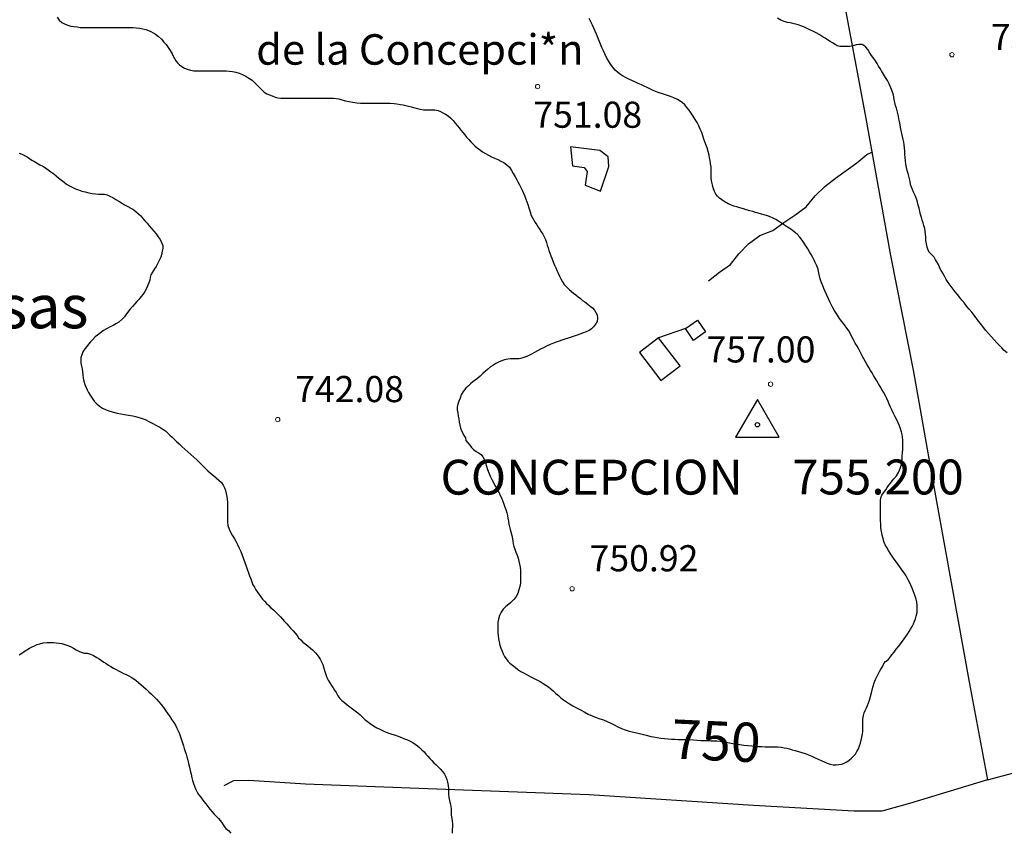
# Model space of a CAD drawing. Units: millimetres. Extents: x -12290 to 32641, y -10060 to -951.
# Drawn here: x -7305 to -6740, y -4691 to -4224 of the extents above; entities that cross this region are included whole.
import ezdxf
from ezdxf.enums import TextEntityAlignment as Align

# ---------------------------------------------------------------- set-up
doc = ezdxf.new("R2010")
doc.units = ezdxf.units.MM
doc.linetypes.add('DGN_STYLE_7', pattern=[398.2946, 179.23257, -79.65892, 59.74419, -79.65892])
for name, color, linetype in [('NIVEL_1', 7, 'Continuous'), ('NIVEL_2', 7, 'Continuous'), ('NIVEL_31', 7, 'Continuous'), ('NIVEL_32', 7, 'Continuous'), ('NIVEL_34', 7, 'Continuous'), ('NIVEL_39', 7, 'Continuous'), ('NIVEL_4', 7, 'Continuous'), ('NIVEL_5', 7, 'Continuous'), ('NIVEL_51', 7, 'Continuous'), ('NIVEL_9', 7, 'Continuous')]:
    doc.layers.add(name, color=color, linetype=linetype)
doc.styles.add('STYLE-ENGINEERING', font='ENGINEERING.shx')
doc.styles.add('STYLE-ITALICS', font='ITALICS.shx')

# ---------------------------------------------------------------- blocks, each defined once
blk = doc.blocks.new('VERTOP')
at = {"layer": 'NIVEL_4', "color": 7, "linetype": 'Continuous', "flags": 128}
blk.add_lwpolyline([(-1.25, -0.72), (1.25, -0.72), (0.01, 1.44)], close=True, dxfattribs=at)
at = {"layer": 'NIVEL_4', "color": 7, "linetype": 'Continuous', "lineweight": 30}
blk.add_circle((0.003, 0), 0.125, dxfattribs=at)

msp = doc.modelspace()

# ---------------------------------------------------------------- linework, layer by layer
at = {"layer": 'NIVEL_1', "color": 1, "linetype": 'Continuous', "flags": 128}
for points in [[(-7283.4524, -4222.7452), (-7282.1524, -4224.4652), (-7280.6924, -4225.7852), (-7278.8124, -4226.8652), (-7277.2724, -4227.4252), (-7275.5524, -4227.8452), (-7273.7324, -4228.1652), (-7271.9324, -4228.4052), (-7270.1724, -4228.6052), (-7268.4324, -4228.7252), (-7266.6524, -4228.7452), (-7264.8124, -4228.7452), (-7262.9524, -4228.7452), (-7261.1924, -4228.7452), (-7259.5924, -4228.7452), (-7258.0724, -4228.7452), (-7255.8124, -4228.7452), (-7254.2924, -4228.7452), (-7252.6924, -4228.7452), (-7251.0124, -4228.7452), (-7249.2524, -4228.7452), (-7247.3924, -4228.7452), (-7245.4724, -4228.7452), (-7243.5324, -4228.7452), (-7241.6324, -4228.7452), (-7239.7524, -4228.7652), (-7237.8724, -4228.8652), (-7236.0124, -4229.0652), (-7234.1924, -4229.4052), (-7232.5124, -4229.8652), (-7230.9724, -4230.3852), (-7229.5524, -4230.9852), (-7228.2124, -4231.6652), (-7226.9124, -4232.4452), (-7225.1324, -4233.8052), (-7223.5524, -4235.4052), (-7222.1324, -4237.0452), (-7220.8724, -4238.5052), (-7219.6724, -4240.0852), (-7218.5124, -4241.8252), (-7217.4524, -4243.7252), (-7216.7324, -4245.0852), (-7216.0124, -4246.4452), (-7215.2324, -4247.7652), (-7214.3124, -4248.9852), (-7213.1724, -4250.0852), (-7211.8724, -4251.0852), (-7210.3924, -4251.9652), (-7208.7124, -4252.6852), (-7206.8324, -4253.1852), (-7205.0324, -4253.5052), (-7203.4524, -4253.6452), (-7201.8124, -4253.6652), (-7200.0124, -4253.6652), (-7198.1324, -4253.6652), (-7196.2924, -4253.6652), (-7194.5724, -4253.6652), (-7192.9524, -4253.6652), (-7191.3724, -4253.6652), (-7189.7924, -4253.6652), (-7188.1324, -4253.6652), (-7186.4124, -4253.6652), (-7184.5924, -4253.7052), (-7182.6724, -4253.8852), (-7180.7724, -4254.2452), (-7178.9124, -4254.8252), (-7177.0324, -4255.5852), (-7175.1724, -4256.5452), (-7173.3324, -4257.7052), (-7171.5524, -4259.0052), (-7169.8924, -4260.4252), (-7168.3924, -4261.9252), (-7167.0124, -4263.3852), (-7165.7124, -4264.6852), (-7164.5324, -4265.7452), (-7163.0724, -4266.8652), (-7161.5524, -4267.2852), (-7160.0124, -4267.9052), (-7158.2724, -4268.6452), (-7156.7324, -4269.1052), (-7154.9924, -4269.3052), (-7153.0924, -4269.3052), (-7150.9924, -4269.3052), (-7149.3524, -4269.3052), (-7147.5524, -4269.3052), (-7145.7324, -4269.3052), (-7143.9524, -4269.3052), (-7142.1524, -4269.3052), (-7140.3324, -4269.3052), (-7138.5724, -4269.3052), (-7136.9724, -4269.3052), (-7135.0324, -4269.3052), (-7133.3924, -4269.3052), (-7131.7324, -4269.3052), (-7129.9124, -4269.3052), (-7128.3324, -4269.3052), (-7126.6524, -4269.3052)], [(-6920.6724, -4276.2252), (-6921.8924, -4274.5852), (-6923.2124, -4273.0652), (-6924.7324, -4271.6852), (-6927.3724, -4270.0652), (-6929.3724, -4269.1252), (-6931.4124, -4268.3052), (-6933.5724, -4267.5852), (-6935.9124, -4266.8652), (-6937.9524, -4266.1852), (-6940.0524, -4265.3852), (-6941.6724, -4264.6652), (-6943.2724, -4263.8852), (-6944.7324, -4263.1652), (-6946.3924, -4262.4052), (-6948.0724, -4261.6052), (-6949.8324, -4260.7852), (-6951.7324, -4259.9052), (-6954.7924, -4258.5052), (-6956.8524, -4257.5252), (-6958.8524, -4256.4652), (-6960.6924, -4255.2852), (-6963.0524, -4253.1652), (-6964.4524, -4251.5052), (-6965.7124, -4249.7252), (-6966.9124, -4247.8252), (-6968.0524, -4245.8452), (-6969.0924, -4243.8052), (-6969.8724, -4242.0052), (-6970.6724, -4240.1852), (-6971.5124, -4238.2452), (-6972.2924, -4236.2652), (-6973.0524, -4234.3452), (-6973.8124, -4232.5052), (-6974.6124, -4230.7452), (-6975.3724, -4229.0652), (-6976.2124, -4227.2852), (-6977.1324, -4225.4452), (-6978.1124, -4223.5852)], [(-7126.6524, -4269.3052), (-7124.8324, -4269.3052), (-7123.3124, -4269.3652), (-7121.7124, -4269.6852), (-7119.9924, -4270.2652), (-7117.9524, -4270.8052), (-7115.7924, -4271.2052), (-7113.6324, -4271.5852), (-7111.4524, -4271.9452), (-7109.2124, -4272.1252), (-7107.6724, -4272.1252), (-7105.4724, -4272.1252), (-7103.5124, -4272.1252), (-7101.6524, -4272.1252), (-7099.8124, -4272.1252), (-7097.9924, -4272.1252), (-7096.1524, -4272.1252), (-7094.2724, -4272.1252), (-7092.2124, -4272.1452), (-7090.0124, -4272.2652), (-7088.5124, -4272.4252), (-7086.3524, -4272.8052), (-7084.8724, -4273.1252), (-7083.3324, -4273.4452), (-7081.7924, -4273.8052), (-7080.2924, -4274.1852), (-7078.1124, -4274.7852), (-7076.6324, -4275.1652), (-7075.1324, -4275.5052), (-7073.0924, -4275.8852), (-7071.5724, -4275.9652), (-7070.0324, -4275.9652), (-7068.3324, -4275.9652), (-7066.6124, -4276.0452), (-7064.7524, -4276.4252), (-7063.3124, -4276.9652), (-7061.9324, -4277.6652), (-7060.5724, -4278.4252), (-7058.8924, -4279.4452), (-7057.4724, -4280.6652), (-7056.0724, -4282.1252), (-7054.9524, -4283.5252), (-7053.6324, -4285.1052), (-7052.6524, -4286.2852), (-7051.6324, -4287.5652), (-7050.5524, -4288.9452), (-7049.4724, -4290.3452), (-7048.3524, -4291.6652), (-7047.1924, -4292.9652), (-7045.9924, -4294.2852), (-7044.7724, -4295.5652), (-7043.5124, -4296.7452), (-7042.2524, -4297.8052), (-7041.0524, -4298.7452), (-7039.3124, -4300.0252), (-7037.6124, -4301.1252), (-7035.8324, -4302.0652), (-7034.0324, -4302.9052), (-7032.3124, -4303.7852), (-7030.5524, -4304.5652), (-7028.7924, -4305.3652), (-7026.9924, -4306.2852), (-7025.2524, -4307.4652), (-7023.7124, -4308.9652), (-7022.5324, -4310.7252), (-7021.5724, -4312.5852), (-7020.5124, -4314.4452), (-7019.7524, -4315.8252), (-7018.9324, -4317.3452), (-7018.1124, -4318.9252), (-7017.3124, -4320.5052), (-7016.5324, -4322.1452), (-7015.7924, -4323.8252), (-7015.0524, -4325.5252), (-7014.3724, -4327.1852), (-7013.7924, -4328.7652), (-7013.2724, -4330.2252), (-7012.6124, -4332.3052), (-7011.9924, -4334.4452), (-7011.2324, -4336.5452), (-7010.5924, -4337.9252), (-7009.8524, -4339.2652), (-7008.9924, -4340.6452), (-7008.0924, -4342.0252), (-7007.2324, -4343.4052), (-7006.3724, -4344.7452), (-7005.4924, -4346.0652), (-7004.6324, -4347.4252), (-7003.8524, -4348.8852), (-7003.1924, -4350.4652), (-7002.6124, -4352.0852), (-7002.0924, -4353.6652), (-7001.5924, -4355.2052), (-7001.0924, -4356.7252), (-7000.5924, -4358.2452), (-7000.0524, -4359.7652), (-6999.4924, -4361.2052), (-6998.6724, -4363.2052), (-6997.9324, -4365.0652), (-6997.2524, -4366.7252), (-6996.5524, -4368.2452)], [(-6813.8124, -4430.0052), (-6814.7524, -4428.4852), (-6815.6924, -4427.0052), (-6816.6324, -4425.5452), (-6817.5924, -4423.9052), (-6818.4724, -4422.3652), (-6819.3924, -4420.6852), (-6820.3324, -4418.9252), (-6821.2724, -4417.1052), (-6822.2324, -4415.2652), (-6823.2924, -4413.3852), (-6824.2724, -4411.6852), (-6825.3324, -4409.8452), (-6826.3524, -4407.9252), (-6827.8324, -4405.0452), (-6828.8924, -4403.1252), (-6830.1124, -4401.2652), (-6831.4724, -4399.4252), (-6832.9524, -4397.5252), (-6834.2724, -4395.7652), (-6835.5924, -4393.8652), (-6837.4524, -4390.9052), (-6838.5924, -4388.8052), (-6839.6924, -4386.6252), (-6840.6924, -4384.4452), (-6841.6124, -4382.3452), (-6842.4924, -4380.3252), (-6843.3324, -4378.4452), (-6844.1524, -4376.4852), (-6844.7924, -4374.7452), (-6845.3524, -4372.9052), (-6845.9924, -4370.5452), (-6846.3324, -4368.8652), (-6846.5124, -4367.3652), (-6847.2924, -4365.5052), (-6848.2324, -4363.5852), (-6848.9524, -4362.1852), (-6849.7524, -4360.7052), (-6850.6124, -4359.1052), (-6851.5324, -4357.4252), (-6852.5124, -4355.7052), (-6853.6324, -4353.9852), (-6854.5724, -4352.5652), (-6855.8124, -4350.8652), (-6857.1724, -4349.1252), (-6858.7124, -4347.4252), (-6860.3324, -4345.9252), (-6862.2124, -4344.5452), (-6864.2524, -4343.2452), (-6865.9724, -4342.1252), (-6867.6924, -4340.9652), (-6869.3724, -4339.8252), (-6870.8324, -4338.9452), (-6872.3524, -4338.1252), (-6874.2124, -4337.3252), (-6875.7324, -4336.8052), (-6877.5324, -4336.2452), (-6879.1724, -4335.7652), (-6880.9524, -4335.2852), (-6882.5324, -4334.8652), (-6884.1324, -4334.4052), (-6885.8324, -4333.9252), (-6887.8524, -4333.3252), (-6889.3924, -4332.8652), (-6891.5724, -4332.2252), (-6893.2324, -4331.7452), (-6894.9324, -4331.2052), (-6896.6524, -4330.5852), (-6898.2524, -4329.8652), (-6900.5124, -4328.6252), (-6901.8924, -4327.6652), (-6903.1724, -4326.6252), (-6904.3524, -4325.5052), (-6905.3524, -4324.3052), (-6906.1724, -4322.9252), (-6906.9324, -4320.7452), (-6907.3324, -4319.1052), (-6907.6924, -4317.4852), (-6907.9724, -4315.4652), (-6908.0124, -4313.8652), (-6908.0124, -4312.1452), (-6908.0124, -4310.5852), (-6908.0724, -4308.9652), (-6908.3524, -4306.8852), (-6908.6524, -4304.9852), (-6908.9324, -4303.5052), (-6909.2324, -4302.0252), (-6909.7524, -4299.9052), (-6910.3724, -4297.8452), (-6911.0524, -4295.7852), (-6911.5524, -4294.3252), (-6912.1324, -4292.7652), (-6912.7524, -4290.9652), (-6913.4524, -4289.0252), (-6914.2524, -4287.0652), (-6915.1124, -4285.1252), (-6916.0924, -4283.2852), (-6917.1524, -4281.4652), (-6918.2924, -4279.6652), (-6919.4724, -4277.9452), (-6920.6724, -4276.2252)], [(-6996.5524, -4368.2452), (-6995.8124, -4369.7652), (-6995.0124, -4371.3852), (-6994.2724, -4373.0252), (-6993.4324, -4374.7052), (-6992.3124, -4376.3252), (-6990.9124, -4377.8252), (-6989.3524, -4379.3052), (-6988.2324, -4380.3052), (-6986.9924, -4381.3052), (-6985.6524, -4382.2652), (-6984.3524, -4383.2852), (-6983.0524, -4384.3252), (-6981.7924, -4385.3452), (-6980.5724, -4386.2852), (-6978.8924, -4387.5652), (-6977.4324, -4388.6252), (-6976.1924, -4389.6252), (-6974.9924, -4391.0052), (-6974.1324, -4392.3852), (-6973.4324, -4393.7452), (-6973.2324, -4395.5452), (-6973.5324, -4397.4252), (-6974.3724, -4399.0452), (-6975.6124, -4400.6252), (-6976.7324, -4401.7052), (-6978.0924, -4402.6852), (-6979.7724, -4403.4852), (-6981.8124, -4404.2652), (-6983.3524, -4404.8052), (-6984.9724, -4405.3652), (-6986.5724, -4405.9052), (-6988.3924, -4406.5252), (-6990.1324, -4407.0852), (-6991.9124, -4407.6452), (-6993.6524, -4408.2052), (-6995.3124, -4408.7852), (-6996.9324, -4409.3252), (-6998.4124, -4409.8652), (-7000.4724, -4410.6652), (-7002.4324, -4411.5852), (-7004.2324, -4412.5252), (-7005.9724, -4413.4452), (-7007.6524, -4414.3652), (-7009.3724, -4415.3252), (-7010.7124, -4416.0652), (-7012.1924, -4416.8052), (-7013.8324, -4417.5252), (-7016.6324, -4418.4452), (-7018.2124, -4418.8252), (-7019.9724, -4418.9852), (-7021.5924, -4418.9852), (-7023.1124, -4418.9852), (-7024.6524, -4419.0852), (-7026.5924, -4419.4852), (-7028.6924, -4420.1852), (-7030.1124, -4420.7852), (-7031.5124, -4421.5052), (-7033.3724, -4422.6652), (-7034.5924, -4423.5652), (-7036.3324, -4424.9452), (-7037.4524, -4425.9452), (-7038.9924, -4427.4252), (-7040.5124, -4428.8252), (-7042.1724, -4430.1852), (-7043.4324, -4431.1452), (-7044.7924, -4432.2052), (-7046.1724, -4433.3252), (-7047.5124, -4434.5452), (-7048.8324, -4435.8452), (-7050.3724, -4437.7052), (-7051.4524, -4439.5852), (-7052.1724, -4441.4252), (-7052.8724, -4443.1452), (-7053.4524, -4444.9052), (-7053.7324, -4446.6852), (-7053.7924, -4448.2652), (-7053.5124, -4449.9652), (-7053.1724, -4451.7452), (-7052.8724, -4453.4252), (-7052.6324, -4455.2652), (-7052.3524, -4457.0652), (-7051.9124, -4458.7852), (-7051.3124, -4460.3252), (-7050.5924, -4461.6452), (-7049.8924, -4462.9852), (-7049.0924, -4464.2652), (-7048.7924, -4465.7452), (-7047.6924, -4467.0852), (-7046.4524, -4468.4252), (-7045.4924, -4469.7252), (-7044.3924, -4470.9652), (-7042.8724, -4472.1052), (-7041.5524, -4472.8452), (-7040.0924, -4473.7652), (-7038.9724, -4475.1452), (-7038.1524, -4476.8252), (-7037.5124, -4478.5652), (-7036.9524, -4480.5252), (-7036.3324, -4482.4852), (-7035.6524, -4484.3852)], [(-6810.6124, -4597.1452), (-6809.5524, -4595.3452), (-6808.9124, -4593.8852), (-6807.8924, -4592.7252), (-6806.4924, -4591.7652), (-6805.2924, -4590.2252), (-6804.2524, -4588.8052), (-6803.0324, -4587.2452), (-6801.8324, -4585.6852), (-6800.4924, -4584.1052), (-6799.0924, -4582.4052), (-6798.1324, -4581.0652), (-6797.1924, -4579.7052), (-6796.2524, -4578.3052), (-6795.3324, -4576.9052), (-6794.3924, -4575.5252), (-6793.5124, -4574.1252), (-6792.6924, -4572.5852), (-6791.9724, -4571.0852), (-6791.2924, -4569.6052), (-6790.7124, -4568.1252), (-6790.2524, -4566.6852), (-6789.7924, -4564.5652), (-6789.7324, -4562.5652), (-6789.7724, -4560.5652), (-6790.0124, -4558.3852), (-6790.3524, -4556.8452), (-6790.8324, -4555.2652), (-6791.4324, -4553.6852), (-6792.0524, -4552.1652), (-6792.7324, -4550.6052), (-6793.4324, -4548.9452), (-6794.2124, -4547.1652), (-6795.1324, -4545.3452), (-6796.1324, -4543.5052), (-6797.2724, -4541.7252), (-6798.5124, -4540.0052), (-6799.7724, -4538.2652), (-6801.6324, -4535.7052), (-6802.8924, -4533.9852), (-6804.0924, -4532.2852), (-6805.2724, -4530.4852), (-6806.2524, -4528.9052), (-6807.1924, -4527.3252), (-6808.0524, -4525.6852), (-6808.8124, -4523.8052), (-6809.3324, -4522.0252), (-6809.7924, -4520.0852), (-6810.2124, -4518.0452), (-6810.5324, -4515.9252), (-6810.7124, -4513.7452), (-6810.7324, -4511.5652), (-6810.7324, -4509.4652), (-6810.7324, -4507.5252), (-6810.7324, -4505.7452), (-6810.7324, -4503.8452), (-6810.7324, -4502.2252), (-6810.7324, -4500.4652), (-6810.6924, -4498.7652), (-6810.0724, -4497.1652), (-6809.0724, -4495.7852), (-6807.8324, -4494.0652), (-6806.9524, -4492.7652), (-6806.0124, -4491.4252), (-6805.0524, -4490.2052), (-6804.0924, -4489.0052), (-6803.1124, -4487.8652), (-6801.7124, -4486.1652), (-6800.5124, -4484.2652), (-6799.8324, -4482.8252), (-6799.2724, -4481.3452), (-6798.7524, -4479.3252), (-6798.5124, -4477.8252), (-6798.3524, -4476.3052), (-6798.3524, -4474.7652), (-6798.1924, -4472.8652), (-6798.0324, -4470.8452), (-6798.0324, -4468.5652), (-6798.0324, -4467.0052), (-6798.0324, -4465.4652), (-6798.1924, -4463.9452), (-6798.4124, -4462.3852), (-6798.7524, -4460.7652), (-6799.2524, -4459.0852), (-6799.9324, -4457.4052), (-6800.7124, -4455.7052), (-6801.5324, -4453.9852), (-6802.4124, -4452.2052), (-6803.3124, -4450.3452), (-6804.1924, -4448.4852), (-6804.9924, -4446.7252), (-6805.7524, -4445.0252), (-6806.4924, -4443.3852), (-6807.2324, -4441.7652), (-6808.0124, -4440.1652), (-6809.1324, -4438.0452), (-6810.0324, -4436.4452), (-6810.9924, -4434.8052), (-6811.9324, -4433.1852), (-6812.8524, -4431.6052), (-6813.8124, -4430.0052)], [(-7035.6524, -4484.3852), (-7034.8724, -4486.2852), (-7033.9724, -4488.2252), (-7033.0124, -4489.9852), (-7032.0924, -4491.6252), (-7031.2924, -4493.0852), (-7030.5324, -4494.4852), (-7029.7724, -4495.8652), (-7029.0324, -4497.2852), (-7028.3924, -4498.7652), (-7027.7924, -4500.2652), (-7027.1924, -4501.8452), (-7026.5524, -4503.5652), (-7025.8724, -4505.3452), (-7025.2924, -4507.3452), (-7024.9524, -4508.8252), (-7024.6524, -4510.4252), (-7024.3924, -4512.0852), (-7024.1124, -4513.7452), (-7023.7724, -4515.3252), (-7023.3724, -4516.8452), (-7022.9924, -4518.3252), (-7022.4924, -4520.3852), (-7022.1124, -4522.1652), (-7021.8524, -4523.6452), (-7021.6524, -4525.1852), (-7021.3124, -4526.6852), (-7020.7724, -4528.2252), (-7020.0524, -4529.8852), (-7019.3724, -4531.5852), (-7018.8324, -4533.2852), (-7018.3524, -4535.0252), (-7017.9324, -4536.8052), (-7017.5924, -4538.4852), (-7017.4524, -4540.1652), (-7017.4524, -4542.0052), (-7017.4524, -4543.8652), (-7017.4524, -4545.7252), (-7017.5324, -4547.6252), (-7017.8724, -4549.5652), (-7018.3924, -4551.5852), (-7019.0324, -4553.5452), (-7019.9724, -4555.3652), (-7021.1124, -4556.9652), (-7023.0324, -4558.8052), (-7024.2124, -4559.7452), (-7025.8924, -4561.1252), (-7027.3724, -4562.6652), (-7028.5324, -4564.4052), (-7029.4324, -4566.3252), (-7030.0524, -4568.3252), (-7030.4124, -4570.3452), (-7030.5124, -4572.5852), (-7030.4924, -4574.2052), (-7030.4324, -4575.9852), (-7030.2924, -4577.8052), (-7030.0324, -4579.6052), (-7029.6924, -4581.4252), (-7029.2324, -4583.2452), (-7028.6924, -4585.0052), (-7028.0524, -4586.7052), (-7027.3324, -4588.2852), (-7026.5524, -4589.7652), (-7025.6724, -4591.1652), (-7024.6924, -4592.4252), (-7023.5124, -4593.6252), (-7022.1324, -4594.8252), (-7020.5924, -4596.0252), (-7018.9124, -4597.2052), (-7017.1924, -4598.3452), (-7015.4124, -4599.3852), (-7013.6324, -4600.3652), (-7011.8324, -4601.3452), (-7009.9524, -4602.2652), (-7007.9924, -4603.2052), (-7006.1324, -4604.2052), (-7004.4524, -4605.2252), (-7002.9124, -4606.2252), (-7001.4324, -4607.2852), (-6999.9924, -4608.4652), (-6998.5524, -4609.7052), (-6997.1124, -4611.0052), (-6995.6924, -4612.2852), (-6994.2724, -4613.4852), (-6992.7524, -4614.6652), (-6991.1124, -4615.8452), (-6989.3324, -4616.9852), (-6987.3724, -4618.1052), (-6985.2524, -4619.2452), (-6983.0524, -4620.4252), (-6980.8324, -4621.6452), (-6978.5724, -4622.8252), (-6976.3124, -4623.8852), (-6974.0724, -4624.7652), (-6971.9324, -4625.5252), (-6969.8324, -4626.2652), (-6967.7324, -4627.0852), (-6965.6724, -4628.0252), (-6963.6124, -4629.0652), (-6961.5524, -4630.1252), (-6959.4724, -4631.0852)], [(-6867.7924, -4641.8952), (-6867.7124, -4641.9052), (-6866.1324, -4642.1652), (-6864.6324, -4642.5052), (-6863.1324, -4642.8852), (-6861.5324, -4643.3052), (-6859.7924, -4643.7452), (-6857.9524, -4644.2652), (-6856.0124, -4644.8652), (-6854.0524, -4645.5252), (-6852.0924, -4646.2852), (-6850.1724, -4647.0852), (-6848.2924, -4647.9452), (-6846.5124, -4648.8052), (-6844.8324, -4649.5852), (-6843.1324, -4650.3252), (-6841.3724, -4651.0252), (-6839.6124, -4651.6052), (-6837.8924, -4651.9252), (-6836.2324, -4651.9652), (-6834.6524, -4651.8852), (-6833.0924, -4651.6252), (-6831.6124, -4651.0852), (-6830.1924, -4650.2652), (-6828.8124, -4649.2852), (-6827.5324, -4648.2252), (-6826.3524, -4647.0652), (-6825.2524, -4645.7852), (-6824.3124, -4644.3652), (-6823.5324, -4642.8252), (-6822.8924, -4641.1652), (-6822.3524, -4639.5052), (-6821.9124, -4637.8452), (-6821.5124, -4636.1252), (-6821.2124, -4634.4252), (-6821.0324, -4632.8052), (-6820.9324, -4631.2052), (-6820.8924, -4629.6252), (-6820.8924, -4628.0852), (-6820.8724, -4625.8452), (-6820.5924, -4623.6652), (-6820.1524, -4622.1852), (-6819.5724, -4620.7252), (-6818.9124, -4619.2852), (-6818.2524, -4617.8452), (-6817.6124, -4616.3652), (-6817.0924, -4614.9452), (-6816.4724, -4612.8452), (-6815.9324, -4610.6252), (-6815.5524, -4608.8652), (-6815.0724, -4606.9052), (-6814.4924, -4604.8852), (-6813.7724, -4603.0852), (-6812.9924, -4601.4452), (-6812.1924, -4599.8852), (-6811.4124, -4598.4452), (-6810.6124, -4597.1452)], [(-6959.4724, -4631.0852), (-6957.3524, -4631.8852), (-6954.9924, -4632.5852), (-6952.5124, -4633.2652), (-6949.9924, -4633.8852), (-6947.5924, -4634.4652), (-6945.3524, -4635.0052), (-6943.2324, -4635.5052), (-6942.5824, -4635.6452)], [(-6942.5824, -4635.6452), (-6941.0924, -4635.9652), (-6938.9324, -4636.3452), (-6936.8124, -4636.6452), (-6934.7524, -4636.8852), (-6932.7324, -4637.0852), (-6930.7924, -4637.2452), (-6928.8724, -4637.3252), (-6926.9524, -4637.3852), (-6924.9124, -4637.4052), (-6922.7124, -4637.4452), (-6920.4724, -4637.5252), (-6918.2124, -4637.6652), (-6916.0124, -4637.8452), (-6913.9324, -4637.9852), (-6911.9524, -4638.0652), (-6910.0524, -4638.1252), (-6908.2124, -4638.1452), (-6906.4324, -4638.1852), (-6904.6724, -4638.2652), (-6902.8724, -4638.4252), (-6901.0524, -4638.6652), (-6899.2124, -4638.9852), (-6897.3924, -4639.3452), (-6895.5124, -4639.7052), (-6893.5724, -4640.0652), (-6891.5324, -4640.3652), (-6889.2524, -4640.6452), (-6886.9324, -4640.8652), (-6884.6924, -4641.0852), (-6882.6724, -4641.2852), (-6880.7924, -4641.4452), (-6878.9124, -4641.5452), (-6877.0324, -4641.6052), (-6875.2924, -4641.6252), (-6873.6724, -4641.6252), (-6872.1524, -4641.6252), (-6869.9724, -4641.6652), (-6867.7924, -4641.8952)]]:
    msp.add_lwpolyline(points, dxfattribs=at)
at = {"layer": 'NIVEL_2', "color": 5, "linetype": 'Continuous', "flags": 128}
for points in [[(-6784.7524, -4350.7252), (-6784.8324, -4349.1052), (-6784.9524, -4347.4052), (-6785.1324, -4345.7052), (-6785.4524, -4344.0052), (-6785.8524, -4342.3452), (-6786.3324, -4340.8252), (-6786.8524, -4339.3852), (-6787.3524, -4337.8652), (-6787.8324, -4336.1252), (-6788.2924, -4334.2852), (-6788.7124, -4332.4452), (-6789.1124, -4330.6852), (-6789.4924, -4329.0452), (-6789.9124, -4327.5652), (-6790.4924, -4326.1452), (-6791.1324, -4324.7052), (-6791.8124, -4323.2452), (-6792.4724, -4321.7652), (-6793.0524, -4320.2652), (-6793.5124, -4318.7452), (-6793.8724, -4317.1652), (-6794.1924, -4315.5452), (-6794.5524, -4314.0252), (-6794.9724, -4312.4852), (-6795.4324, -4310.8252), (-6795.8524, -4309.0652), (-6796.2124, -4307.1852), (-6796.4724, -4305.2452), (-6796.6724, -4303.2852), (-6796.8124, -4301.3852), (-6796.8924, -4299.5452), (-6796.9924, -4297.7652), (-6797.1724, -4296.1252), (-6797.4324, -4294.5652), (-6797.7524, -4292.9852), (-6798.1324, -4291.3252), (-6798.5124, -4289.5852), (-6798.9124, -4287.7652), (-6799.2724, -4286.0252), (-6799.6124, -4284.3452), (-6799.9924, -4282.7252), (-6800.2924, -4281.1452), (-6800.5724, -4279.5652), (-6800.8724, -4278.0452), (-6801.2324, -4276.5252), (-6801.6724, -4275.0252), (-6802.1324, -4273.4852), (-6802.5724, -4271.8052), (-6802.9124, -4270.1252), (-6803.2324, -4268.4452), (-6803.6324, -4266.8052), (-6804.0924, -4265.2652), (-6804.7924, -4263.2652), (-6805.8324, -4261.0452), (-6806.8524, -4259.2052), (-6807.9524, -4257.3852), (-6809.0724, -4255.5252), (-6810.1724, -4253.6652), (-6810.9924, -4252.2852), (-6811.8724, -4250.8652), (-6812.7724, -4249.3652), (-6814.1524, -4247.2052), (-6815.3524, -4245.4852), (-6816.3724, -4244.2852), (-6817.4124, -4242.7452), (-6818.1724, -4241.2452), (-6819.2924, -4239.9852), (-6820.5524, -4238.8652), (-6821.2524, -4238.4052), (-6823.1724, -4238.4252), (-6824.8724, -4238.7252), (-6826.6124, -4239.2452), (-6828.4324, -4239.5452), (-6830.0924, -4239.5652), (-6830.5324, -4239.5652), (-6832.3924, -4239.5652), (-6834.0924, -4239.5652), (-6835.6124, -4239.1652), (-6836.9324, -4238.4052), (-6838.2924, -4237.5252), (-6839.7124, -4236.6652), (-6841.2324, -4235.7452), (-6842.6524, -4234.8652), (-6844.3324, -4233.8452), (-6846.0324, -4232.7652), (-6847.8124, -4231.7052), (-6849.2124, -4230.9852), (-6851.2924, -4230.0252), (-6852.9124, -4229.2852), (-6854.4924, -4228.5652), (-6855.9324, -4227.9252), (-6858.0524, -4227.1452), (-6859.5524, -4226.7452), (-6861.0724, -4226.4052), (-6862.5924, -4226.0852), (-6864.1524, -4225.7452), (-6866.0924, -4225.1852), (-6867.9724, -4224.4252), (-6869.8524, -4223.2852)], [(-7305.2924, -4300.8452), (-7303.7124, -4301.4852), (-7302.1524, -4302.2052), (-7300.6924, -4302.9852), (-7299.2924, -4303.8452), (-7297.8724, -4304.7652), (-7296.3724, -4305.7052), (-7294.8524, -4306.6052), (-7293.2924, -4307.4652), (-7291.6924, -4308.3452), (-7290.1124, -4309.3252), (-7288.5324, -4310.3852), (-7286.9524, -4311.5252), (-7285.3924, -4312.7252), (-7283.8724, -4313.9452), (-7282.4124, -4315.1852), (-7280.9324, -4316.3852), (-7279.4524, -4317.5052), (-7277.9524, -4318.5452), (-7276.3924, -4319.5252), (-7274.7124, -4320.4452), (-7272.9524, -4321.2452), (-7271.1324, -4321.9452), (-7269.2124, -4322.5852), (-7267.2724, -4323.1052), (-7265.2924, -4323.5452), (-7263.3124, -4323.9052), (-7261.4324, -4324.2052), (-7259.7524, -4324.3852), (-7257.7524, -4324.4052), (-7256.2524, -4324.3852), (-7254.6124, -4324.8052), (-7253.1524, -4325.5052), (-7251.4524, -4326.3852), (-7249.7324, -4327.3652), (-7248.0724, -4328.3652), (-7246.4124, -4329.4052), (-7244.6724, -4330.4252), (-7242.8724, -4331.4052), (-7241.0724, -4332.3852), (-7239.4524, -4333.3852), (-7238.0124, -4334.4452), (-7236.6924, -4335.5852), (-7235.4524, -4336.8652), (-7234.2724, -4338.2652), (-7233.0724, -4339.6852), (-7231.8124, -4341.1052), (-7230.5324, -4342.5652), (-7229.2524, -4344.0452), (-7227.9524, -4345.5252), (-7226.6524, -4347.1052), (-7225.4124, -4348.8052), (-7224.3124, -4350.4852), (-7223.4924, -4352.0652), (-7222.8324, -4353.8852), (-7222.8124, -4355.6652), (-7223.0324, -4357.1852), (-7223.4524, -4359.1652), (-7223.9524, -4360.6052), (-7224.5924, -4362.0652), (-7225.7924, -4364.2852), (-7226.6524, -4365.8252), (-7227.5524, -4367.3252), (-7228.6724, -4369.1452), (-7229.5324, -4370.6052), (-7230.0924, -4372.1452), (-7230.1524, -4373.8452), (-7230.8324, -4375.2652), (-7231.4324, -4376.6652), (-7232.1724, -4378.5052)], [(-6738.1124, -4415.5052), (-6739.7924, -4414.0852), (-6741.2524, -4412.6852), (-6742.7324, -4411.1252), (-6744.1324, -4409.6652), (-6745.6524, -4408.0252), (-6747.1724, -4406.2652), (-6748.7724, -4404.4252), (-6750.5324, -4402.3652), (-6752.1124, -4400.4452), (-6753.6724, -4398.3852), (-6755.0724, -4396.4852), (-6756.4124, -4394.6252), (-6758.4324, -4392.1452), (-6759.8924, -4390.4852), (-6761.2924, -4388.8052), (-6762.6924, -4387.0452), (-6764.1124, -4385.2252), (-6765.3524, -4383.6652), (-6766.6524, -4382.0252), (-6767.9324, -4380.3652), (-6769.1324, -4378.8252), (-6770.3324, -4377.3452), (-6772.0324, -4375.0652), (-6773.1124, -4373.3052), (-6774.1124, -4371.5252), (-6775.0724, -4369.7852), (-6775.9924, -4368.1652), (-6776.6924, -4366.7852), (-6777.6124, -4364.8452), (-6778.4124, -4363.3052), (-6779.2724, -4362.0652), (-6780.0924, -4360.6252), (-6781.4324, -4359.2852), (-6782.7324, -4357.8852), (-6783.5324, -4356.4852), (-6784.0924, -4354.7652), (-6784.4924, -4352.8852), (-6784.7524, -4350.7252)], [(-7232.1724, -4378.5052), (-7232.9924, -4380.2252), (-7234.0324, -4381.7852), (-7235.2924, -4383.2852), (-7236.3524, -4384.5652), (-7237.5724, -4385.9652), (-7238.8924, -4387.3852), (-7240.2324, -4388.9452), (-7241.5924, -4390.6252), (-7242.9724, -4392.4052), (-7243.8924, -4393.6252), (-7244.8324, -4394.8052), (-7246.3524, -4396.3852), (-7248.0524, -4397.8052), (-7249.3124, -4398.6452), (-7251.2124, -4399.6852), (-7253.0324, -4400.5252), (-7255.0924, -4401.6252), (-7256.8124, -4402.7252), (-7258.5524, -4403.9652), (-7260.3124, -4405.2852), (-7261.5724, -4406.3652), (-7263.1924, -4407.9852), (-7264.2924, -4409.2252), (-7265.3724, -4410.5052), (-7266.4524, -4411.8252), (-7267.4724, -4413.1652), (-7268.5724, -4414.8452), (-7269.3124, -4416.6052), (-7269.7324, -4418.2252), (-7269.7724, -4419.8652), (-7269.7124, -4421.4052), (-7269.4724, -4423.0452), (-7269.1124, -4424.7452), (-7268.7924, -4426.4652), (-7268.5924, -4428.1652), (-7268.4524, -4429.9252), (-7268.1524, -4431.7452), (-7267.5124, -4433.6652), (-7266.9124, -4435.0852), (-7266.1924, -4436.6452), (-7265.3524, -4438.2252), (-7264.4124, -4439.8652), (-7263.3324, -4441.5452), (-7262.0724, -4443.2252), (-7260.6524, -4444.7652), (-7259.0924, -4446.1252), (-7257.3324, -4447.2652), (-7255.3524, -4448.1852), (-7253.2324, -4448.9452), (-7251.0524, -4449.5852), (-7248.8724, -4450.0852), (-7246.7724, -4450.5052), (-7244.6524, -4450.8652), (-7242.3924, -4451.1852), (-7240.0524, -4451.5652), (-7237.6524, -4452.1252), (-7235.2324, -4452.8852), (-7232.9324, -4453.8052), (-7230.6924, -4454.8652), (-7228.5124, -4455.9852), (-7226.3924, -4457.1052), (-7224.4324, -4458.1652), (-7222.6924, -4459.2452), (-7221.2124, -4460.3452), (-7219.8924, -4461.5052), (-7218.6324, -4462.6452), (-7217.4524, -4463.8052), (-7216.2524, -4465.0252), (-7214.8724, -4466.3452), (-7213.3524, -4467.7452), (-7211.8124, -4469.2452), (-7210.1924, -4470.7852), (-7208.4324, -4472.3252), (-7206.6324, -4473.8052), (-7204.9124, -4475.3252), (-7203.2324, -4476.9252), (-7201.5924, -4478.5652), (-7199.9924, -4480.1652), (-7198.4324, -4481.7252), (-7196.9124, -4483.2052), (-7195.3724, -4484.5452), (-7193.7324, -4485.8452), (-7192.0724, -4487.1452), (-7190.5124, -4488.5052), (-7189.1524, -4489.9252), (-7188.0724, -4491.4052), (-7187.2924, -4492.9452), (-7186.7524, -4494.5452), (-7186.3724, -4496.2252), (-7186.0324, -4497.9652), (-7185.7524, -4499.6452), (-7185.5924, -4501.2052), (-7185.6124, -4503.3652), (-7185.6124, -4505.3452), (-7185.6124, -4507.3052), (-7185.6124, -4509.3052), (-7185.6124, -4511.1652), (-7185.6124, -4512.6852), (-7185.4524, -4514.6452), (-7184.7124, -4516.7052)], [(-7184.7124, -4516.7052), (-7183.8724, -4518.3452), (-7182.8924, -4520.0652), (-7181.8724, -4521.8052), (-7180.8524, -4523.6252), (-7179.8124, -4525.5652), (-7178.8524, -4527.5652), (-7177.9724, -4529.6052), (-7177.1324, -4531.6852), (-7176.3724, -4533.8252), (-7175.6324, -4535.9252), (-7174.9324, -4537.8652), (-7174.2524, -4539.7652), (-7173.5924, -4541.7052), (-7172.9324, -4543.5452), (-7172.3124, -4545.3052), (-7171.6924, -4547.0052), (-7170.9924, -4548.5852), (-7170.2124, -4550.0852), (-7169.3524, -4551.5052), (-7168.4524, -4552.8852), (-7167.5324, -4554.2452), (-7166.5524, -4555.5652), (-7165.5124, -4556.8652), (-7164.3924, -4558.1052), (-7163.2324, -4559.3052), (-7161.9924, -4560.5652), (-7160.6724, -4561.8052), (-7159.2724, -4563.0652), (-7157.8324, -4564.4052), (-7156.4524, -4565.7852), (-7155.2324, -4567.1252), (-7154.0324, -4568.4652), (-7152.8324, -4569.7652), (-7151.6524, -4571.0652), (-7150.4924, -4572.3652), (-7149.3924, -4573.5452), (-7147.9724, -4575.0652), (-7146.7524, -4576.3852), (-7145.6324, -4577.6852), (-7144.8724, -4579.0252), (-7143.6124, -4580.3052), (-7142.2924, -4581.5852), (-7141.0324, -4582.6052), (-7139.5524, -4583.7052), (-7137.9324, -4584.9652), (-7136.7524, -4586.0252), (-7135.1924, -4587.6852), (-7134.1724, -4588.9052), (-7133.2324, -4590.1252), (-7132.4124, -4591.4052), (-7131.6724, -4592.8052), (-7130.9724, -4594.4852), (-7130.3524, -4596.4652), (-7129.7724, -4598.3852), (-7129.1724, -4600.2052), (-7128.5124, -4601.8252), (-7127.7724, -4603.3052), (-7126.9324, -4604.8652), (-7125.9924, -4606.4252), (-7125.0124, -4607.8452), (-7124.1124, -4609.2052), (-7123.3124, -4610.5452), (-7122.2924, -4612.3252), (-7121.0924, -4613.9252), (-7119.9324, -4615.0252), (-7118.5124, -4616.2252), (-7116.9924, -4617.4852), (-7115.4724, -4618.7252), (-7113.9124, -4619.9252), (-7112.4124, -4621.0852), (-7110.8924, -4622.1852), (-7109.4324, -4623.3252), (-7108.0924, -4624.5852), (-7106.7524, -4625.8852), (-7105.2924, -4627.1252), (-7103.6924, -4628.3652), (-7101.8924, -4629.6052), (-7099.9324, -4630.7252), (-7097.8924, -4631.7652), (-7095.8524, -4632.7252), (-7093.6324, -4633.6252), (-7091.3324, -4634.3852), (-7089.1924, -4635.0652), (-7087.3524, -4635.7252), (-7085.6924, -4636.3852), (-7084.0324, -4637.0652), (-7082.3724, -4637.7452), (-7080.7524, -4638.4452), (-7079.2124, -4639.2452), (-7077.8124, -4640.1452), (-7076.5324, -4641.1652), (-7075.2524, -4642.2652), (-7073.9924, -4643.4252), (-7072.8124, -4644.6052), (-7071.6924, -4645.8252), (-7070.5524, -4647.0852), (-7069.4124, -4648.3052), (-7068.2724, -4649.5452), (-7067.1124, -4650.7852), (-7065.8924, -4652.0452)], [(-7296.3124, -4583.6252), (-7294.8524, -4582.9852), (-7293.4324, -4582.4452), (-7291.3524, -4581.9052), (-7289.1724, -4581.8252), (-7286.9524, -4581.8252), (-7285.4324, -4581.8452), (-7283.8724, -4581.9452), (-7282.2724, -4582.1052), (-7280.6324, -4582.4052), (-7278.9524, -4582.8452), (-7277.3124, -4583.4052), (-7275.6524, -4584.1452), (-7274.0324, -4585.0052), (-7272.5124, -4585.9052), (-7271.0124, -4586.7652), (-7269.5724, -4587.4052), (-7267.8524, -4587.8452), (-7266.1124, -4587.8652), (-7264.2924, -4588.4652), (-7262.5924, -4589.3052), (-7260.6924, -4590.3652), (-7259.3524, -4591.1652), (-7258.0124, -4592.0652), (-7256.6324, -4593.0452), (-7255.3524, -4593.9052), (-7253.9924, -4594.7452), (-7252.5724, -4595.6052), (-7251.1124, -4596.4452), (-7249.5924, -4597.2852), (-7248.1724, -4598.0652), (-7246.7124, -4598.8452), (-7245.3124, -4599.5452), (-7243.8324, -4600.2052), (-7242.3124, -4600.9252), (-7240.8724, -4601.7052), (-7239.4324, -4602.5852), (-7238.0524, -4603.5652), (-7236.7124, -4604.7252), (-7235.3324, -4605.9652), (-7233.8724, -4607.2452), (-7232.3324, -4608.6052), (-7230.7524, -4610.0252), (-7229.1924, -4611.4452), (-7227.6724, -4612.8852), (-7226.2924, -4614.3852), (-7224.9524, -4615.8852), (-7223.6524, -4617.4452), (-7222.3524, -4619.1252), (-7221.1124, -4620.8652), (-7219.8524, -4622.6852), (-7218.5924, -4624.4452), (-7217.4924, -4626.0852), (-7216.4724, -4627.6652), (-7215.5324, -4629.2452), (-7214.6724, -4630.8652), (-7213.8924, -4632.5052), (-7213.1924, -4634.1652), (-7212.5724, -4635.8652), (-7212.0324, -4637.6052), (-7211.4724, -4639.3052), (-7210.9124, -4641.0052), (-7210.4124, -4642.7052), (-7209.8924, -4644.3452), (-7209.3724, -4645.9052), (-7208.8924, -4647.3852), (-7208.3724, -4649.2852), (-7207.9124, -4651.3052), (-7207.4524, -4653.3452), (-7207.0124, -4655.2452), (-7206.5524, -4657.2852), (-7206.0324, -4659.5052), (-7205.6324, -4661.0852), (-7205.1524, -4662.7052), (-7204.6124, -4664.3052), (-7204.0124, -4665.7452), (-7203.0124, -4667.6652), (-7202.1724, -4668.9652), (-7201.2124, -4670.2852), (-7200.1924, -4671.6252), (-7199.1124, -4673.0452), (-7198.0124, -4674.4852), (-7196.8924, -4675.9852), (-7195.7124, -4677.4652), (-7194.4724, -4678.9052), (-7193.2924, -4680.2452), (-7192.2124, -4681.4252), (-7190.8124, -4682.9052), (-7189.5524, -4684.2452), (-7188.6324, -4685.4652), (-7187.6924, -4687.0652), (-7186.5924, -4688.5052), (-7185.0924, -4689.7652), (-7183.7124, -4691.1852)], [(-7305.1724, -4588.7852), (-7303.7124, -4587.9452), (-7302.2924, -4586.9652), (-7300.8124, -4585.9652), (-7299.3124, -4585.0852), (-7297.7924, -4584.3252), (-7296.3124, -4583.6252)], [(-7065.8924, -4652.0452), (-7064.6924, -4653.2452), (-7063.5724, -4654.3852), (-7062.1724, -4655.9052), (-7061.1524, -4657.3252), (-7060.3524, -4658.8652), (-7059.7724, -4660.4252), (-7059.3324, -4661.9652), (-7058.9324, -4663.7852), (-7058.8324, -4665.5652), (-7058.8124, -4667.1652), (-7058.7324, -4668.8652), (-7058.4924, -4670.6852), (-7058.1524, -4672.4652), (-7057.7724, -4674.1652), (-7057.4524, -4675.7852), (-7057.3324, -4677.5852), (-7057.3324, -4679.3052), (-7057.2724, -4680.9052), (-7056.9124, -4682.8052), (-7056.6324, -4684.3252), (-7056.5524, -4685.9052), (-7056.5724, -4687.4652), (-7056.6124, -4689.2852), (-7056.7324, -4691.3252)]]:
    msp.add_lwpolyline(points, dxfattribs=at)
at = {"layer": 'NIVEL_32', "color": 7, "linetype": 'Continuous', "lineweight": 13}
for centre in [(-6769.8324, -4244.3052), (-7007.6524, -4262.5852), (-6873.8924, -4433.4652), (-7156.7924, -4453.7652), (-6987.8124, -4550.9052)]:
    msp.add_circle(centre, 1.25, dxfattribs=at)
at = {"layer": 'NIVEL_5', "color": 7, "flags": 128}
for points in [[(-6717.1724, -4054.3052), (-6760.3724, -4081.1852), (-6805.6524, -4106.6252), (-6818.2924, -4115.4252), (-6827.8924, -4124.5452), (-6834.6124, -4138.4652), (-6839.0924, -4156.0652), (-6839.0924, -4174.7852), (-6831.4124, -4215.5852), (-6819.5724, -4278.7852), (-6805.0124, -4359.5852), (-6791.8924, -4426.4652), (-6780.8524, -4489.1852), (-6759.7324, -4605.5052), (-6749.3324, -4660.5452)], [(-6909.5224, -4374.1652), (-6903.2824, -4369.2052), (-6896.8824, -4364.7252), (-6892.0824, -4358.6452), (-6886.6424, -4352.8852), (-6880.0824, -4348.0852), (-6872.5624, -4345.2052), (-6866.3224, -4340.5652), (-6860.0824, -4336.4052), (-6853.5224, -4331.6052), (-6848.4024, -4325.3652), (-6842.8024, -4319.9252), (-6836.5624, -4315.2852), (-6830.4824, -4310.8052), (-6824.4024, -4306.3252), (-6818.6424, -4301.5252), (-6815.7024, -4300.2852)], [(-6749.3324, -4660.5452), (-6679.5724, -4642.1452), (-6574.4524, -4616.8652), (-6518.1324, -4602.1452), (-6430.9324, -4583.2652), (-6315.7324, -4563.2652), (-6269.1224, -4558.5752)], [(-6749.3324, -4660.5452), (-6794.1324, -4674.2252), (-6810.1324, -4678.5452), (-6825.9724, -4678.5452), (-6883.7324, -4675.3452), (-6977.9724, -4669.2652), (-7075.8924, -4665.5852), (-7140.8524, -4663.0252), (-7173.3324, -4660.9452), (-7182.1324, -4661.1052), (-7187.7324, -4664.1452)]]:
    msp.add_lwpolyline(points, dxfattribs=at)
at = {"layer": 'NIVEL_9', "color": 1, "linetype": 'Continuous', "flags": 128}
for points in [[(-6971.5724, -4322.7052), (-6966.7724, -4308.4652), (-6967.0924, -4303.0252), (-6971.8924, -4299.3452), (-6988.6924, -4297.2652), (-6987.5724, -4308.1452), (-6980.8524, -4309.1052), (-6979.0924, -4311.3452), (-6980.3724, -4319.1852)], [(-6922.7724, -4401.5852), (-6915.8924, -4396.7852), (-6911.2124, -4403.4952), (-6918.0924, -4408.2952)], [(-6949.1724, -4415.3452), (-6936.8524, -4431.3452), (-6925.8424, -4422.8652), (-6938.1624, -4406.8652)]]:
    msp.add_lwpolyline(points, close=True, dxfattribs=at)
msp.add_lwpolyline([(-6922.7724, -4401.5852), (-6938.1624, -4406.8652)], dxfattribs=at)

# ---------------------------------------------------------------- block references
at = {"layer": 'NIVEL_4', "color": 7, "linetype": 'Continuous', "lineweight": 30, "xscale": 10, "yscale": 10, "zscale": 10}
msp.add_blockref('VERTOP', (-6881.5124, -4456.7552), dxfattribs=at)

# ---------------------------------------------------------------- texts
at = {"layer": 'NIVEL_31', "color": 7, "linetype": 'DGN_STYLE_7', "lineweight": 30, "style": 'STYLE-ITALICS'}
msp.add_text('750', height=22.49994, rotation=357.397439, dxfattribs=at).set_placement((-6905.162, -4638.2414), align=Align.MIDDLE_CENTER)
at = {"layer": 'NIVEL_32', "color": 7, "linetype": 'DGN_STYLE_7', "lineweight": 13, "style": 'STYLE-ENGINEERING'}
for s, p in [('733.56', (-6747.5224, -4241.6952)), ('751.08', (-7010.0924, -4286.2552)), ('757.00', (-6910.6624, -4421.0052)), ('742.08', (-7146.7924, -4443.7652)), ('750.92', (-6977.8124, -4540.9052))]:
    msp.add_text(s, height=15, dxfattribs=at).set_placement(p)
at = {"layer": 'NIVEL_34', "color": 7, "linetype": 'DGN_STYLE_7', "lineweight": 30, "style": 'STYLE-ITALICS'}
for s, p in [('CONCEPCION', (-7063.3524, -4496.8552)), ('755.200', (-6861.5124, -4496.7552))]:
    msp.add_text(s, height=19.99992, dxfattribs=at).set_placement(p)
at = {"layer": 'NIVEL_39', "color": 7, "linetype": 'DGN_STYLE_7', "lineweight": 30, "style": 'STYLE-ENGINEERING'}
msp.add_text('de la Concepci*n', height=17.50002, dxfattribs=at).set_placement((-7075.2126, -4241.2952), align=Align.MIDDLE_CENTER)
at = {"layer": 'NIVEL_51', "color": 7, "linetype": 'DGN_STYLE_7', "lineweight": 53, "style": 'STYLE-ITALICS'}
msp.add_text('Las Balsas', height=25.00002, dxfattribs=at).set_placement((-7347.2814, -4388.8752), align=Align.MIDDLE_CENTER)

doc.saveas('drawing.dxf')
